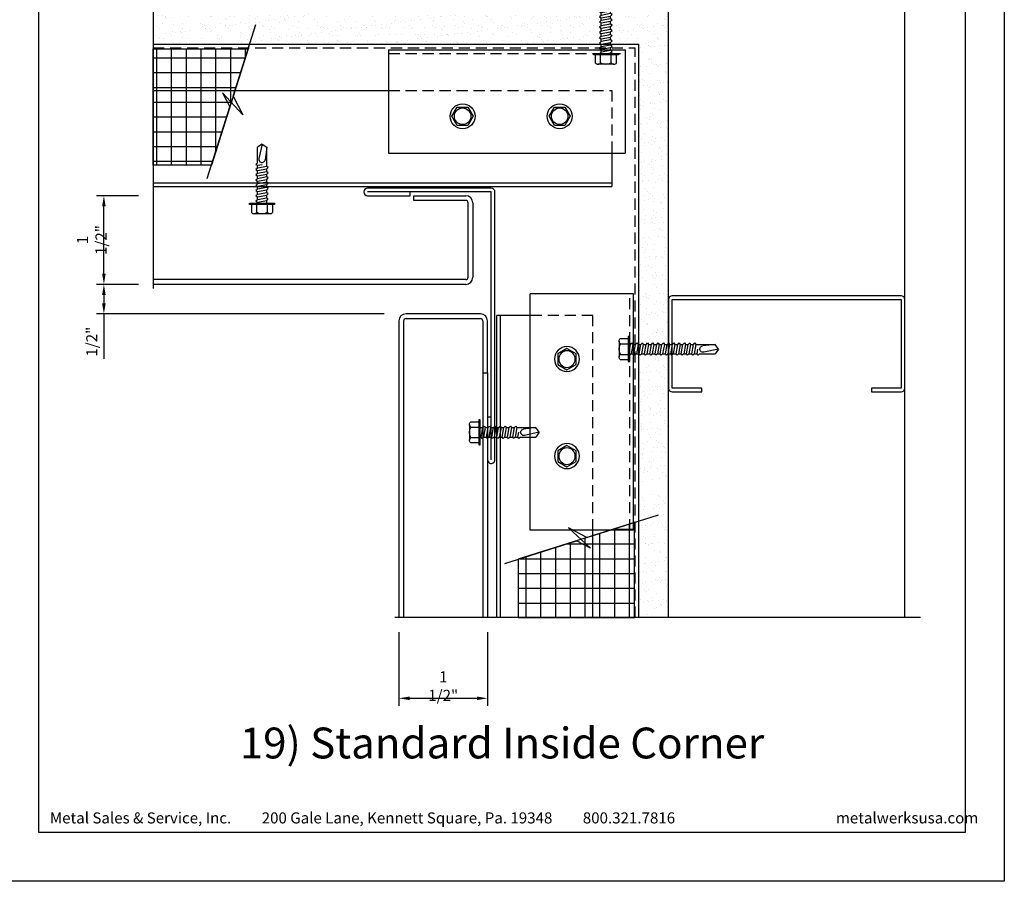
# Model space of a CAD drawing. Extents: x 0 to 308, y -66 to 78.
# Drawn here: x 85 to 102, y -66 to -51 of the extents above; entities that cross this region are included whole.
import ezdxf

# ---------------------------------------------------------------- set-up
doc = ezdxf.new("R2010")
doc.units = 0
doc.header["$LTSCALE"] = 1.5
doc.header["$MEASUREMENT"] = 0
doc.header["$PDMODE"] = 35
doc.linetypes.add('DASHED', pattern=[0.1875, 0.125, -0.0625])
doc.layers.get('0').update_dxf_attribs({"linetype": 'CONTINUOUS'})
doc.layers.get('DEFPOINTS').update_dxf_attribs({"linetype": 'CONTINUOUS'})
for name, color, linetype in [('BORDER', 255, 'CONTINUOUS'), ('HATCH', 72, 'CONTINUOUS'), ('L0', 42, 'CONTINUOUS'), ('L1', 41, 'CONTINUOUS'), ('L2', 1, 'CONTINUOUS'), ('L3', 241, 'CONTINUOUS'), ('SHADE1', 8, 'CONTINUOUS'), ('TEXT', 7, 'CONTINUOUS'), ('TEXTDIM', 254, 'CONTINUOUS')]:
    doc.layers.add(name, color=color, linetype=linetype)
doc.styles.add('Arial', font='arial.ttf', dxfattribs={"height": 17.703593})
doc.styles.add('COMPRESS', font='ROMANS', dxfattribs={"width": 0.75})
doc.dimstyles.new('ARCHITECTURAL', dxfattribs={"dimscale": 2, "dimtxt": 0.09375, "dimasz": 0.09, "dimexe": 0.0625, "dimexo": 0.125, "dimgap": 0.03125, "dimtad": 1, "dimdec": 4, "dimzin": 3, "dimdsep": 46, "dimlunit": 4, "dimtxsty": 'COMPRESS', "dimcen": 0.09, "dimclrd": 254, "dimclre": 254, "dimclrt": 7, "dimadec": 0, "dimazin": 0, "dimtm": 0.0625, "dimtfac": 1, "dimtdec": 4, "dimtofl": 0, "dimtmove": 0, "dimatfit": 3, "dimfxl": 1, "dimfrac": 2, "dimtolj": 1, "dimtzin": 0, "dimarcsym": 0})
pattern_1 = [(37.5, (42.79769, -47.22767), (-0.0078742, 0.240853), [0, -0.19, 0, -0.2125, 0, -0.203125]), (7.5, (42.7977, -47.22767), (0.221222, 0.3527683), [0, -0.1025, 0, -0.17125, 0, -0.065625]), (327.5, (42.64394, -47.22767), (0.3892677, 0.0007074), [0, -0.0625, 0, -0.225, 0, -0.29375]), (317.5, (42.64394, -47.22767), (0.3757658, 0.1097094), [0, -0.03125, 0, -0.1475, 0, -0.16875])]

# ---------------------------------------------------------------- blocks, each defined once
blk = doc.blocks.new('Arcwall DBV Cover')
at = {"layer": 'BORDER', "color": 31}
blk.add_lwpolyline([(0.493, 0.623), (12.257, 0.623), (12.257, 16.093), (0.493, 16.093)], close=True, dxfattribs=at)
at = {"layer": 'DEFPOINTS'}
blk.add_lwpolyline([(0, 16.5), (12.75, 16.5), (12.75, 0), (0, 0)], close=True, dxfattribs=at)
at = {"layer": 'TEXT', "char_height": 0.14062, "width": 9.66609, "attachment_point": 1, "style": 'COMPRESS'}
for s, insert in [('Metal Sales & Service, Inc.         200 Gale Lane, Kennett Square, Pa. 19348         800.321.7816  ', (0.636, 0.875)), ('metalwerksusa.com', (10.612, 0.875))]:
    blk.add_mtext(s, dxfattribs=dict(at, insert=insert))
blk = doc.blocks.new('12HWHE')
for p, q in [((-0.135, 0.18), (0.135, 0.18)), ((-0.09, 0.156), (-0.09, 0.025)), ((0.09, 0.156), (0.09, 0.025))]:
    blk.add_line(p, q)
blk.add_lwpolyline([(0.18, 0.025), (0.18, 0.156, 0.533472), (0.09, 0.156, 0.266736), (-0.09, 0.156, 0.533472), (-0.18, 0.156), (-0.18, 0.025)], format="xyb")
blk.add_lwpolyline([(0.211, 0), (-0.211, 0), (-0.211, 0.025), (0.211, 0.025)], close=True)
blk = doc.blocks.new('12hhtek3x1_5')
for p, q in [((-0.08, 0), (-0.08, -0.011)), ((-0.08, -0.052), (-0.08, -0.1)), ((-0.08, -0.141), (-0.08, -0.189)), ((0.08, -0.023), (0.08, -0.072)), ((0.08, -0.112), (0.08, -0.161)), ((-0.08, -0.23), (-0.08, -0.278)), ((-0.08, -0.319), (-0.08, -0.367)), ((0.08, -0.201), (0.08, -0.25)), ((0.08, -0.29), (0.08, -0.339)), ((-0.08, -0.408), (-0.08, -0.456)), ((-0.08, -0.497), (-0.08, -0.545)), ((0.08, -0.379), (0.08, -0.428)), ((0.08, -0.468), (0.08, -0.517)), ((-0.08, -0.586), (-0.08, -0.634)), ((0.08, -0.557), (0.08, -0.606)), ((0.08, -0.646), (0.08, -0.695)), ((-0.08, -0.675), (-0.08, -0.723)), ((-0.08, -0.764), (-0.08, -0.812)), ((0.08, -0.735), (0.08, -0.784)), ((0.08, -0.824), (0.08, -0.873)), ((-0.08, -0.853), (-0.08, -0.901)), ((-0.08, -0.942), (-0.08, -0.99)), ((0.08, -0.913), (0.08, -0.962)), ((-0.08, -1.031), (-0.08, -1.079)), ((-0.08, -1.12), (-0.08, -1.444)), ((0.08, -1.14), (0, -1.154)), ((0.08, -1.002), (0.08, -1.051)), ((0.08, -1.091), (0.08, -1.14)), ((0.106, -1.156), (0.08, -1.14)), ((0.08, -1.18), (0.106, -1.156)), ((-0.08, -1.444), (-0.054, -1.235)), ((0, -1.5), (0.053, -1.253)), ((0.08, -1.18), (0.08, -1.444)), ((0, -1.5), (-0.08, -1.444)), ((0, -1.5), (0.08, -1.444))]:
    blk.add_line(p, q)
blk.add_lwpolyline([(-0.017, 0), (-0.08, -0.011), (-0.106, -0.036), (-0.08, -0.052), (0.08, -0.023), (0.105, 0)])
for points in [[(0.106, -0.088), (0.08, -0.072), (-0.08, -0.1), (-0.106, -0.125), (-0.08, -0.141), (0.08, -0.112)], [(0.106, -0.177), (0.08, -0.161), (-0.08, -0.189), (-0.106, -0.214), (-0.08, -0.23), (0.08, -0.201)], [(0.106, -0.266), (0.08, -0.25), (-0.08, -0.278), (-0.106, -0.303), (-0.08, -0.319), (0.08, -0.29)], [(0.106, -0.355), (0.08, -0.339), (-0.08, -0.367), (-0.106, -0.392), (-0.08, -0.408), (0.08, -0.379)], [(0.106, -0.444), (0.08, -0.428), (-0.08, -0.456), (-0.106, -0.481), (-0.08, -0.497), (0.08, -0.468)], [(0.106, -0.533), (0.08, -0.517), (-0.08, -0.545), (-0.106, -0.57), (-0.08, -0.586), (0.08, -0.557)], [(0.106, -0.622), (0.08, -0.606), (-0.08, -0.634), (-0.106, -0.659), (-0.08, -0.675), (0.08, -0.646)], [(0.106, -0.711), (0.08, -0.695), (-0.08, -0.723), (-0.106, -0.748), (-0.08, -0.764), (0.08, -0.735)], [(0.106, -0.8), (0.08, -0.784), (-0.08, -0.812), (-0.106, -0.837), (-0.08, -0.853), (0.08, -0.824)], [(0.106, -0.889), (0.08, -0.873), (-0.08, -0.901), (-0.106, -0.926), (-0.08, -0.942), (0.08, -0.913)], [(0.106, -0.978), (0.08, -0.962), (-0.08, -0.99), (-0.106, -1.015), (-0.08, -1.031), (0.08, -1.002)], [(0.106, -1.067), (0.08, -1.051), (-0.08, -1.079), (-0.106, -1.104), (-0.08, -1.12), (0.08, -1.091)]]:
    blk.add_lwpolyline(points, close=True)
blk.add_arc((0, -1.241), 0.0541, 347.931, 172.8173)
blk.add_blockref('12HWHE', (0, 0))
blk = doc.blocks.new('A$C4E0F7175')
for p, q in [((0.076, 0.18), (0.346, 0.18)), ((0.121, 0.156), (0.121, 0.025)), ((0.301, 0.156), (0.301, 0.025))]:
    blk.add_line(p, q)
blk.add_lwpolyline([(0.391, 0.025), (0.391, 0.156, 0.533472), (0.301, 0.156, 0.266736), (0.121, 0.156, 0.533472), (0.031, 0.156), (0.031, 0.025)], format="xyb")
blk.add_lwpolyline([(0.422, 0), (0, 0), (0, 0.025), (0.422, 0.025)], close=True)
blk = doc.blocks.new('12hhtek3x1')
for p, q in [((-0.08, 0), (-0.08, -0.045)), ((0.08, 0), (0.08, -0.017)), ((-0.08, -0.086), (-0.08, -0.134)), ((0.08, -0.057), (0.08, -0.106)), ((0.08, -0.146), (0.08, -0.195)), ((-0.08, -0.175), (-0.08, -0.223)), ((-0.08, -0.264), (-0.08, -0.312)), ((0.08, -0.235), (0.08, -0.284)), ((0.08, -0.324), (0.08, -0.373)), ((-0.08, -0.353), (-0.08, -0.401)), ((-0.08, -0.442), (-0.08, -0.49)), ((0.08, -0.413), (0.08, -0.462)), ((-0.08, -0.531), (-0.08, -0.579)), ((-0.08, -0.62), (-0.08, -0.944)), ((0.08, -0.64), (0, -0.654)), ((0.08, -0.502), (0.08, -0.551)), ((0.08, -0.591), (0.08, -0.64)), ((0.106, -0.656), (0.08, -0.64)), ((0.08, -0.68), (0.106, -0.656)), ((-0.08, -0.944), (-0.054, -0.735)), ((0, -1), (0.053, -0.753)), ((0.08, -0.68), (0.08, -0.944)), ((0, -1), (-0.08, -0.944)), ((0, -1), (0.08, -0.944))]:
    blk.add_line(p, q)
for points in [[(0.106, -0.033), (0.08, -0.017), (-0.08, -0.045), (-0.106, -0.07), (-0.08, -0.086), (0.08, -0.057)], [(0.106, -0.122), (0.08, -0.106), (-0.08, -0.134), (-0.106, -0.159), (-0.08, -0.175), (0.08, -0.146)], [(0.106, -0.211), (0.08, -0.195), (-0.08, -0.223), (-0.106, -0.248), (-0.08, -0.264), (0.08, -0.235)], [(0.106, -0.3), (0.08, -0.284), (-0.08, -0.312), (-0.106, -0.337), (-0.08, -0.353), (0.08, -0.324)], [(0.106, -0.389), (0.08, -0.373), (-0.08, -0.401), (-0.106, -0.426), (-0.08, -0.442), (0.08, -0.413)], [(0.106, -0.478), (0.08, -0.462), (-0.08, -0.49), (-0.106, -0.515), (-0.08, -0.531), (0.08, -0.502)], [(0.106, -0.567), (0.08, -0.551), (-0.08, -0.579), (-0.106, -0.604), (-0.08, -0.62), (0.08, -0.591)]]:
    blk.add_lwpolyline(points, close=True)
blk.add_arc((0, -0.741), 0.0541, 347.931, 172.8173)
blk.add_blockref('A$C4E0F7175', (-0.211, 0))
blk = doc.blocks.new('12HWHP')
blk.add_lwpolyline([(-0.18, 0), (-0.09, 0.156), (0.09, 0.156), (0.18, 0), (0.09, -0.156), (-0.09, -0.156)], close=True)
for radius in [0.211, 0.14]:
    blk.add_circle((0, 0), radius)
blk = doc.blocks.new('4STUD-2')
blk.add_lwpolyline([(1.5625, 0, 0.4142136), (1.625, 0.0625), (1.625, 0.5625), (1.5625, 0.5625), (1.5625, 0.0625), (0.0625, 0.0625), (0.0625, 3.9375), (1.5625, 3.9375), (1.5625, 3.4375), (1.625, 3.4375), (1.625, 3.9375, 0.4142136), (1.5625, 4), (0.0625, 4, 0.4142136), (0, 3.9375), (0, 0.0625, 0.4142136), (0.0625, 0)], format="xyb", close=True)
blk = doc.blocks.new('*D96')
at = {"layer": 'DEFPOINTS', "color": 0, "transparency": 16777216}
for p in [(87.595, -55.898), (86.762, -56.398), (91.755, -56.398)]:
    blk.add_point(p, dxfattribs=at)
at = {"layer": 'TEXTDIM', "color": 254, "lineweight": -2, "transparency": 16777216}
for p, q in [((87.345, -55.898), (86.637, -55.898)), ((86.762, -56.078), (86.762, -56.218)), ((91.505, -56.398), (86.637, -56.398)), ((86.762, -56.398), (86.762, -57.159))]:
    blk.add_line(p, q, dxfattribs=at)
at = {"layer": 'TEXTDIM', "color": 254, "transparency": 16777216}
for points in [[(86.732, -56.078), (86.792, -56.078), (86.762, -55.898)], [(86.732, -56.218), (86.792, -56.218), (86.762, -56.398)]]:
    blk.add_solid(points, dxfattribs=at)
at = {"layer": 'TEXTDIM', "color": 7, "transparency": 16777216, "insert": (86.557, -56.868), "char_height": 0.1875, "attachment_point": 5, "rotation": 90, "style": 'COMPRESS'}
blk.add_mtext('\\A1;1/2"', dxfattribs=at)
blk = doc.blocks.new('*D97')
at = {"layer": 'DEFPOINTS', "color": 0, "transparency": 16777216}
for p in [(86.762, -54.398), (87.595, -54.398), (87.595, -55.898)]:
    blk.add_point(p, dxfattribs=at)
at = {"layer": 'TEXTDIM', "color": 254, "lineweight": -2, "transparency": 16777216}
for p, q in [((87.345, -54.398), (86.637, -54.398)), ((86.762, -55.718), (86.762, -54.578)), ((87.345, -55.898), (86.637, -55.898))]:
    blk.add_line(p, q, dxfattribs=at)
at = {"layer": 'TEXTDIM', "color": 254, "transparency": 16777216}
for points in [[(86.732, -54.578), (86.792, -54.578), (86.762, -54.398)], [(86.732, -55.718), (86.792, -55.718), (86.762, -55.898)]]:
    blk.add_solid(points, dxfattribs=at)
at = {"layer": 'TEXTDIM', "color": 7, "transparency": 16777216, "insert": (86.557, -55.148), "char_height": 0.1875, "attachment_point": 5, "rotation": 90, "style": 'COMPRESS'}
blk.add_mtext('\\A1;1 1/2"', dxfattribs=at)
blk = doc.blocks.new('*D98')
at = {"layer": 'DEFPOINTS', "color": 0, "transparency": 16777216}
for p in [(91.755, -61.535), (93.255, -61.535), (93.255, -62.903)]:
    blk.add_point(p, dxfattribs=at)
at = {"layer": 'TEXTDIM', "color": 254, "lineweight": -2, "transparency": 16777216}
for p, q in [((91.755, -61.785), (91.755, -63.028)), ((93.255, -61.785), (93.255, -63.028)), ((91.935, -62.903), (93.075, -62.903))]:
    blk.add_line(p, q, dxfattribs=at)
at = {"layer": 'TEXTDIM', "color": 254, "transparency": 16777216}
for points in [[(91.935, -62.873), (91.935, -62.933), (91.755, -62.903)], [(93.075, -62.873), (93.075, -62.933), (93.255, -62.903)]]:
    blk.add_solid(points, dxfattribs=at)
at = {"layer": 'TEXTDIM', "color": 7, "transparency": 16777216, "insert": (92.505, -62.697), "char_height": 0.1875, "attachment_point": 5, "style": 'COMPRESS'}
blk.add_mtext('\\A1;1 1/2"', dxfattribs=at)
blk = doc.blocks.new('BREAK')
at = {"layer": 'SHADE1'}
for p, q in [((0.0785, 0.125), (-0.0485, -0.095)), ((-0.0465, 0), (0.0785, 0.125)), ((-0.0485, -0.095), (0.0465, 0))]:
    blk.add_line(p, q, dxfattribs=at)

msp = doc.modelspace()

# ---------------------------------------------------------------- hatches: boundary and pattern name
at = {"layer": 'HATCH'}
h = msp.add_hatch(dxfattribs=at)
h.set_pattern_fill('AR-SAND', color=256, scale=0.125, style=0)
h.set_pattern_definition(pattern_1)
h.paths.add_polyline_path([(88.237254, -51.52352), (88.237254, -51.475137), (88.211254, -51.459413), (88.237254, -51.43452), (88.237254, -51.386137), (88.211254, -51.370413), (88.237254, -51.34552), (88.237254, -51.335738), (87.567254, -51.335738), (87.595115, -51.335738), (87.595115, -51.835738), (88.237254, -51.835738), (88.237254, -51.831137), (88.211254, -51.815413), (88.237254, -51.79052), (88.237254, -51.742137), (88.211254, -51.726413), (88.237254, -51.70152), (88.237254, -51.653137), (88.211254, -51.637413), (88.237254, -51.61252), (88.237254, -51.564137), (88.211254, -51.548413)])
h.paths.add_polyline_path([(96.317254, -51.335738), (88.420427, -51.335738), (88.397254, -51.357924), (88.397254, -51.406307), (88.423254, -51.422031), (88.397254, -51.446924), (88.397254, -51.495307), (88.423254, -51.511031), (88.397254, -51.535924), (88.397254, -51.584307), (88.423254, -51.600031), (88.397254, -51.624924), (88.397254, -51.673307), (88.423254, -51.689031), (88.397254, -51.713924), (88.397254, -51.762307), (88.423254, -51.778031), (88.397254, -51.802924), (88.397254, -51.835738), (96.317254, -51.835738)])
h = msp.add_hatch(dxfattribs=at)
h.set_pattern_fill('NET', color=256, scale=2, style=0)
h.set_pattern_definition([(0, (18.6576, 3.93542), (0, 0.25), []), (90, (18.6576, 3.93542), (-0.25, 2e-17), [])])
h.paths.add_polyline_path([(87.595115, -53.879907), (87.595115, -51.911157), (89.203417, -51.911157), (88.580579, -53.879907)])
h = msp.add_hatch(dxfattribs=at)
h.set_pattern_fill('AR-SAND', color=256, scale=0.125, style=0)
h.set_pattern_definition(pattern_1)
h.paths.add_polyline_path([(96.129472, -59.415738), (96.177855, -59.415738), (96.193579, -59.441738), (96.218472, -59.415738), (96.266855, -59.415738), (96.282579, -59.441738), (96.307472, -59.415738), (96.317254, -59.415738), (96.317254, -60.085738), (96.317254, -61.534807), (95.817254, -61.534807), (95.817254, -59.415738), (95.821855, -59.415738), (95.837579, -59.441738), (95.862472, -59.415738), (95.910855, -59.415738), (95.926579, -59.441738), (95.951472, -59.415738), (95.999855, -59.415738), (96.015579, -59.441738), (96.040472, -59.415738), (96.088855, -59.415738), (96.104579, -59.441738)])
h.paths.add_polyline_path([(96.317254, -51.835738), (96.317254, -59.232565), (96.295068, -59.255738), (96.246685, -59.255738), (96.230961, -59.229738), (96.206068, -59.255738), (96.157685, -59.255738), (96.141961, -59.229738), (96.117068, -59.255738), (96.068685, -59.255738), (96.052961, -59.229738), (96.028068, -59.255738), (95.979685, -59.255738), (95.963961, -59.229738), (95.939068, -59.255738), (95.890685, -59.255738), (95.874961, -59.229738), (95.850068, -59.255738), (95.817254, -59.255738), (95.817254, -51.835738)])
h = msp.add_hatch(dxfattribs=at)
h.set_pattern_fill('NET', color=256, scale=2, style=0)
h.set_pattern_definition([(0, (18.6576, 2.4585), (0, 0.25), []), (90, (18.6576, 2.4585), (-0.25, 2e-17), [])])
h.paths.add_polyline_path([(93.773085, -61.534807), (95.741835, -61.534807), (95.741835, -59.926505), (93.773085, -60.549343)])

# ---------------------------------------------------------------- linework, layer by layer
for points in [[(87.595115, -53.879907), (87.595115, -51.911157), (89.203417, -51.911157), (88.580579, -53.879907)], [(93.773085, -61.534807), (95.741835, -61.534807), (95.741835, -59.926505), (93.773085, -60.549343)]]:
    msp.add_lwpolyline(points, close=True, dxfattribs=at)
at = {"layer": 'L0'}
for p, q in [((93.174754, -57.398238), (93.174754, -61.534807)), ((93.254754, -57.398238), (93.254754, -61.534807))]:
    msp.add_line(p, q, dxfattribs=at)
at = {"layer": 'L1'}
for p, q in [((96.317254, -61.534807), (96.317254, -47.335738)), ((100.317254, -61.534807), (100.317254, -47.335738)), ((87.595115, -51.835738), (95.817254, -51.835738)), ((95.817254, -61.534807), (95.817254, -51.835738))]:
    msp.add_line(p, q, dxfattribs=at)
at = {"layer": 'L1', "linetype": 'DASHED'}
for p in [(87.595115, -51.898238), (95.754754, -61.534807)]:
    msp.add_line(p, (95.754754, -51.898238), dxfattribs=at)
at = {"layer": 'L2'}
for p, q in [((91.581177, -51.929488), (95.581177, -51.929488)), ((91.581177, -51.929488), (91.581177, -53.679488)), ((95.581177, -51.929488), (95.581177, -53.679488)), ((91.581177, -53.679488), (95.581177, -53.679488)), ((95.360485, -53.679488), (95.360485, -54.241988)), ((87.595115, -54.179488), (95.360485, -54.179488)), ((87.595115, -54.241988), (95.360485, -54.241988)), ((93.973504, -60.056766), (93.973504, -56.056766)), ((95.723504, -56.056766), (93.973504, -56.056766)), ((95.723504, -60.056766), (95.723504, -56.056766)), ((93.411004, -61.534807), (93.411004, -56.425183)), ((93.973504, -56.425183), (93.411004, -56.425183)), ((93.473504, -61.534807), (93.473504, -56.425183)), ((95.723504, -60.056766), (93.973504, -60.056766))]:
    msp.add_line(p, q, dxfattribs=at)
at = {"layer": 'L2', "linetype": 'DASHED'}
for p, q in [((91.581177, -51.991988), (95.581177, -51.991988)), ((91.581177, -52.616988), (95.360485, -52.616988)), ((95.360485, -52.616988), (95.360485, -53.679488)), ((95.661004, -60.056766), (95.661004, -56.056766)), ((95.036004, -56.425183), (93.973504, -56.425183)), ((95.036004, -60.056766), (95.036004, -56.425183))]:
    msp.add_line(p, q, dxfattribs=at)
at = {"layer": 'L2', "linetype": 'Continuous'}
for p, q in [((87.595115, -52.616988), (91.581177, -52.616988)), ((95.036004, -61.534807), (95.036004, -60.056766))]:
    msp.add_line(p, q, dxfattribs=at)
at = {"layer": 'L2'}
msp.add_lwpolyline([(93.317754, -58.148488), (93.254754, -58.148488), (93.254754, -58.866488, 1.030735537), (93.380638, -58.862677), (93.380638, -54.334738, 0.414213562), (93.318138, -54.272238), (91.224504, -54.272238, 1), (91.224504, -54.398238), (91.942504, -54.398238), (91.942504, -54.335238)], format="xyb", dxfattribs=at)
msp.add_lwpolyline([(93.317754, -58.866488), (93.317754, -54.335238), (91.224504, -54.335238)], dxfattribs=at)
at = {"layer": 'L3'}
for p, q in [((92.004754, -54.478238), (92.004754, -54.398238)), ((92.004754, -54.398238), (92.884754, -54.398238)), ((92.884754, -54.478238), (92.004754, -54.478238)), ((92.924754, -55.778238), (92.924754, -54.518238)), ((93.004754, -54.518238), (93.004754, -55.778238)), ((92.884754, -55.818238), (87.595115, -55.818238)), ((92.884754, -55.898238), (87.595115, -55.898238)), ((93.134754, -56.398238), (91.874754, -56.398238)), ((91.874754, -56.478238), (93.134754, -56.478238)), ((91.754754, -56.518238), (91.754754, -61.534807)), ((91.834754, -56.518238), (91.834754, -61.534807)), ((93.174754, -56.518238), (93.174754, -57.398238)), ((93.254754, -57.398238), (93.254754, -56.518238)), ((93.174754, -57.398238), (93.254754, -57.398238))]:
    msp.add_line(p, q, dxfattribs=at)
for centre, radius, start, end in [((92.884754, -54.518238), 0.12, 360, 90), ((92.884754, -54.518238), 0.04, 360, 90), ((92.884754, -55.778238), 0.04, 270, 0), ((92.884754, -55.778238), 0.12, 270, 360), ((91.874754, -56.518238), 0.12, 90, 180), ((91.874754, -56.518238), 0.04, 90, 180), ((93.134754, -56.518238), 0.12, 0, 90), ((93.134754, -56.518238), 0.04, 0, 90)]:
    msp.add_arc(centre, radius, start, end, dxfattribs=at)
at = {"layer": 'SHADE1'}
for p, q in [((87.595115, -47.070085), (87.595115, -55.966219)), ((88.948882, -52.715726), (89.332421, -51.503386)), ((88.509251, -54.105371), (88.89279, -52.893031)), ((94.937266, -60.18104), (96.149606, -59.797501)), ((93.547621, -60.620671), (94.759961, -60.237132)), ((100.582907, -61.534807), (91.686773, -61.534807))]:
    msp.add_line(p, q, dxfattribs=at)

# ---------------------------------------------------------------- block references
at = {"layer": 'L0', "rotation": 180}
for name, p in [('12hhtek3x1_5', (95.257578, -51.991988)), ('12hhtek3x1', (89.438865, -54.523238))]:
    msp.add_blockref(name, p, dxfattribs=at)
at = {"layer": 'L0'}
for p in [(92.832933, -53.053874), (94.475325, -53.053874)]:
    msp.add_blockref('12HWHP', p, dxfattribs=at)
at = {"layer": 'L0', "xscale": -1}
for name, p, rotation in [('12hhtek3x1_5', (95.661004, -56.993231), 89.9999999999988), ('12HWHP', (94.599117, -57.162618), 269.9999999999988), ('12hhtek3x1', (93.129754, -58.402294), 89.9999999999988), ('12HWHP', (94.599117, -58.805011), 269.9999999999988)]:
    msp.add_blockref(name, p, dxfattribs=dict(at, rotation=rotation))
at = {"layer": 'L1', "rotation": 270.0000000000012}
msp.add_blockref('4STUD-2', (96.317254, -56.090908), dxfattribs=at)
at = {"layer": 'L2', "xscale": 1.333333333333419, "yscale": 1.333333333333419, "zscale": 1.333333333333419}
msp.add_blockref('Arcwall DBV Cover', (85, -66), dxfattribs=at)
at = {"layer": 'TEXTDIM', "yscale": 2, "zscale": 2}
for p, xscale, rotation in [((88.920836, -52.804379), 2, 252.444601884693), ((94.848613, -60.209086), -2, 17.55539811530694)]:
    msp.add_blockref('BREAK', p, dxfattribs=dict(at, xscale=xscale, rotation=rotation))

# ---------------------------------------------------------------- texts
at = {"layer": 'TEXT', "insert": (93.5, -63.72744), "char_height": 0.5220765, "width": 10.64700453, "attachment_point": 5, "style": 'Arial'}
msp.add_mtext('19) Standard Inside Corner', dxfattribs=at)

# ---------------------------------------------------------------- dimensions: what is measured, and where the dimension line sits
at = {"layer": 'TEXTDIM'}
for base, p2, picture, middle in [((86.762082, -54.398238), (87.595115, -54.398238), '*D97', (86.556725, -55.148238)), ((86.762082, -56.398238), (91.754754, -56.398238), '*D96', (86.556725, -56.868417))]:
    dim = msp.add_linear_dim(base=base, p1=(87.595115, -55.898238), p2=p2, angle=90, dimstyle='ARCHITECTURAL', dxfattribs=at)
    dim.commit()
    dim.dimension.update_dxf_attribs({"geometry": picture, "text_midpoint": middle})
dim = msp.add_linear_dim(base=(93.254754, -62.90269), p1=(91.754754, -61.534807), p2=(93.254754, -61.534807), dimstyle='ARCHITECTURAL', dxfattribs=at)
dim.commit()
dim.dimension.update_dxf_attribs({"geometry": '*D98', "text_midpoint": (92.504754, -62.697333)})

doc.saveas('drawing.dxf')
